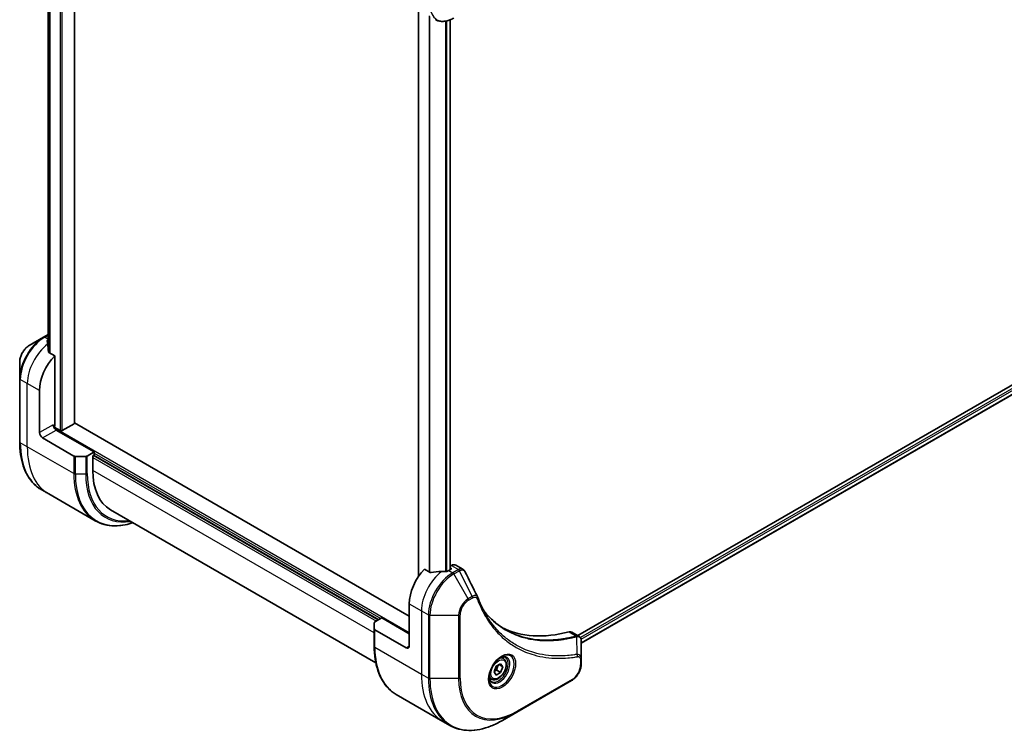
# Model space of a CAD drawing. Units: millimetres. Extents: x 0 to 8662, y 0 to 1546.
# Drawn here: x 459 to 688, y 357 to 523 of the extents above; entities that cross this region are included whole.
import ezdxf

# ---------------------------------------------------------------- set-up
doc = ezdxf.new("R2010")
doc.units = ezdxf.units.MM
doc.layers.add('Visible (ISO)', color=7, linetype='Continuous', lineweight=35)
doc.layers.add('Visible Narrow (ISO)', color=7, linetype='Continuous', lineweight=25)

msp = doc.modelspace()

# ---------------------------------------------------------------- linework, layer by layer
at = {"layer": 'Visible (ISO)'}
for p, q in [((471.9508, 428.6993), (471.9508, 584.3341)), ((465.864, 574.5441), (465.864, 446.02)), ((551.8903, 524.8405), (551.8903, 393.062)), ((559.2785, 522.5129), (559.2785, 394.6613)), ((777.4391, 488.2015), (588.9066, 379.3522)), ((778.0986, 486.3093), (589.7023, 377.5387)), ((464.7944, 448.7049), (461.4659, 446.7833)), ((465.864, 449.3225), (464.7944, 448.7049)), ((467.3728, 444.4097), (466.0354, 445.1818)), ((467.3728, 428.1482), (467.3728, 444.4097)), ((459.2411, 442.9297), (459.2411, 439.0863)), ((459.2411, 439.0863), (459.2411, 424.3894)), ((463.8373, 426.5152), (463.8373, 436.3132)), ((468.6809, 426.9847), (467.2692, 427.7997)), ((471.8629, 428.5768), (469.1052, 426.9847)), ((549.7507, 383.8532), (471.9508, 428.7711)), ((476.5652, 422.0245), (467.7264, 427.1276)), ((464.5444, 425.2904), (471.8225, 421.0884)), ((474.5903, 421.0038), (472.1761, 421.0038)), ((476.5652, 422.0245), (474.9439, 421.0884)), ((476.2116, 421.1671), (476.5652, 421.3713)), ((476.2116, 417.7379), (476.2116, 421.1671)), ((476.4238, 421.2896), (542.6797, 383.0367)), ((476.5652, 421.3713), (476.5652, 422.0245)), ((465.9794, 412.2626), (464.3581, 413.1986)), ((476.7931, 406.0193), (465.9794, 412.2626)), ((480.3538, 408.5823), (541.9815, 373.0015)), ((554.6237, 394.0354), (553.2863, 394.8075)), ((559.4381, 394.7535), (558.9431, 394.4677)), ((559.5416, 395.6297), (559.2785, 395.4778)), ((559.2785, 395.0906), (559.4381, 394.9984)), ((560.5416, 395.7288), (562.1854, 394.7797)), ((549.7507, 386.711), (549.7507, 376.913)), ((541.619, 380.911), (541.619, 382.3048)), ((541.7655, 382.5089), (543.3868, 383.445)), ((543.3868, 383.445), (549.7507, 379.7708)), ((541.619, 380.911), (541.619, 376.8285)), ((549.0436, 376.5048), (541.7655, 380.7068)), ((587.5203, 380.1526), (589.1641, 379.2036)), ((589.7023, 373.8377), (589.7023, 378.0843)), ((571.6318, 373.9874), (571.0949, 374.2974)), ((589.7023, 372.746), (589.7023, 373.8377)), ((569.4483, 370.8941), (569.9587, 372.2093)), ((569.9587, 370.1681), (569.4483, 370.8941)), ((569.9587, 372.2093), (570.9793, 372.7986)), ((570.9793, 370.7573), (569.9587, 370.1681)), ((570.06, 371.2881), (570.9793, 370.7573)), ((570.6057, 372.5829), (571.4896, 372.0726)), ((570.9793, 372.7986), (571.4896, 372.0726)), ((571.4896, 372.0726), (570.9793, 370.7573)), ((568.8818, 369.2242), (568.3449, 369.5342)), ((574.7495, 361.5439), (587.4774, 368.8924)), ((546.736, 365.6377), (557.5497, 359.3944)), ((571.421, 359.6223), (574.7495, 361.5439)), ((557.5497, 359.3944), (559.171, 358.4583))]:
    msp.add_line(p, q, dxfattribs=at)
for centre, major_axis, ratio, start_param, end_param in [((465.5343, 441.8653), (-0.8423, 9.7103), 0.07779162, 5.27600846, 5.36964529), ((465.9586, 441.6204), (4, 6.9282), 0.57735027, 0.80211789, 0.83034924), ((465.5343, 441.8653), (-0.8423, 9.7103), 0.07779162, 5.0684181, 5.27600846), ((469.4941, 439.5791), (4, 6.9282), 0.57735027, 1.16979494, 2.35619449), ((467.7264, 427.9441), (-0.5, 0.866), 0.57735027, 0.78539816, 2.35619449), ((467.0192, 427.9441), (-0.25, -0.433), 0.57735027, 1.32748183, 2.35619449), ((471.6508, 428.6993), (0.3, 0), 0.57735027, 5.49778714, 6.28318531), ((464.5444, 426.1069), (0.5, -0.866), 0.57735027, 3.92699082, 5.49778714), ((468.8931, 427.1072), (0.3, 0), 0.57735027, 3.92699082, 5.49778714), ((472.1761, 421.2925), (-0.5, 0), 0.57735027, 0.78539816, 1.57079633), ((474.5903, 421.2925), (-0.5, 0), 0.57735027, 1.57079633, 2.35619449), ((490.3538, 425.9028), (-10, -17.3205), 0.57735027, 5.49778714, 6.28318531), ((559.5416, 393.9967), (1, 1.7321), 0.57735027, 0, 0.78539816), ((555.4076, 389.977), (-4, -6.9282), 0.57735027, 4.31138759, 5.49778714), ((559.3674, 387.6908), (-12.4362, 0.8996), 0.5228786, 4.91764363, 5.12523399), ((559.3674, 387.6908), (-12.4362, 0.8996), 0.5228786, 4.82400679, 4.91764363), ((558.9431, 387.9357), (-4, -6.9282), 0.57735027, 3.92699082, 3.97194189), ((559.226, 394.8759), (0.3, 0), 0.57735027, 5.49778714, 7.06858347), ((564.3034, 387.5901), (1.0849, 1.0898), 0.82737827, 5.92008942, 6.0121585), ((542.119, 382.3048), (-0.5, 0), 0.57735027, 5.49778714, 6.28318531), ((542.119, 380.911), (-0.5, 0), 0.57735027, 0, 0.78539816), ((596.4198, 426.7193), (-26, -45.0333), 0.57735027, 0.03285124, 0.523143), ((586.5203, 378.4206), (1, 1.7321), 0.57735027, 0, 0.523143), ((549.0436, 377.3213), (0.5, -0.866), 0.57735027, 5.49778714, 7.06858347)]:
    msp.add_ellipse(centre, major_axis=major_axis, ratio=ratio, start_param=start_param, end_param=end_param, dxfattribs=at)
for points, knots in [([(555.8573, 522.5501), (556.093, 522.4141), (556.3471, 522.3104), (556.8801, 522.171), (557.1587, 522.1351), (557.7297, 522.1289), (558.022, 522.1583), (558.6132, 522.2778), (558.912, 522.3679), (559.5104, 522.6039), (559.81, 522.7499), (560.1073, 522.9216)], [3.926990817, 3.926990817, 3.926990817, 3.926990817, 4.08407045, 4.08407045, 4.241150082, 4.241150082, 4.398229715, 4.398229715, 4.555309348, 4.555309348, 4.71238898, 4.71238898, 4.71238898, 4.71238898]), ([(461.4659, 446.7833), (461.2199, 446.6412), (460.9829, 446.4599), (460.5388, 446.0368), (460.3317, 445.795), (459.9617, 445.2709), (459.7987, 444.9886), (459.5298, 444.4061), (459.4239, 444.1059), (459.2796, 443.5097), (459.2411, 443.2138), (459.2411, 442.9297)], [1.57079633, 1.57079633, 1.57079633, 1.57079633, 1.88495559, 1.88495559, 2.19911486, 2.19911486, 2.51327412, 2.51327412, 2.82743339, 2.82743339, 3.14159265, 3.14159265, 3.14159265, 3.14159265]), ([(465.7044, 447.999), (465.6777, 447.9822), (465.6546, 447.961), (465.624, 447.9147), (465.6165, 447.8897), (465.6165, 447.8608), (465.6169, 447.8553), (465.6178, 447.8497)], [0.1356732242, 0.1356732242, 0.1356732242, 0.1356732242, 0.1469944231, 0.1469944231, 0.158315622, 0.158315622, 0.1609890322, 0.1609890322, 0.1609890322, 0.1609890322]), ([(465.9488, 445.3113), (465.9515, 445.2883), (465.9587, 445.2653), (465.9859, 445.219), (466.0088, 445.1972), (466.0354, 445.1818)], [-0.0201836507, -0.0201836507, -0.0201836507, -0.0201836507, -0.0112759257, -0.0112759257, 0, 0, 0, 0]), ([(464.3581, 413.1986), (463.7036, 413.5765), (463.1008, 414.0437), (462.0172, 415.1403), (461.5364, 415.7694), (460.7076, 417.1692), (460.3595, 417.9397), (459.8013, 419.6011), (459.5912, 420.492), (459.3111, 422.3725), (459.2411, 423.3621), (459.2411, 424.3894)], [2.35619449, 2.35619449, 2.35619449, 2.35619449, 2.513274123, 2.513274123, 2.670353756, 2.670353756, 2.827433388, 2.827433388, 2.984513021, 2.984513021, 3.141592654, 3.141592654, 3.141592654, 3.141592654]), ([(476.7931, 406.0193), (477.4476, 405.6414), (478.1536, 405.3529), (479.6451, 404.9628), (480.4303, 404.861), (482.0569, 404.8431), (482.8983, 404.9269), (484.3468, 405.2198), (484.9447, 405.3812), (485.5477, 405.5836)], [3.926990817, 3.926990817, 3.926990817, 3.926990817, 4.08407045, 4.08407045, 4.241150082, 4.241150082, 4.398229715, 4.398229715, 4.506045066, 4.506045066, 4.506045066, 4.506045066]), ([(554.6237, 394.0354), (554.6508, 394.0197), (554.6849, 394.009), (554.7501, 394.0024), (554.7798, 394.0037), (554.8087, 394.008)], [0.093260715, 0.093260715, 0.093260715, 0.093260715, 0.1047444472, 0.1047444472, 0.1134564756, 0.1134564756, 0.1134564756, 0.1134564756]), ([(558.4496, 394.2531), (558.4587, 394.253), (558.4678, 394.2531), (558.5144, 394.2551), (558.5546, 394.2613), (558.6285, 394.2825), (558.6623, 394.2976), (558.6889, 394.3143)], [0.1103900742, 0.1103900742, 0.1103900742, 0.1103900742, 0.1130634845, 0.1130634845, 0.1243846834, 0.1243846834, 0.1357058823, 0.1357058823, 0.1357058823, 0.1357058823]), ([(562.1854, 394.7797), (562.2288, 394.7547), (562.2702, 394.7268), (562.3488, 394.6661), (562.3859, 394.6334), (562.4554, 394.564), (562.4878, 394.5273), (562.548, 394.4511), (562.5758, 394.4114), (562.6269, 394.3299), (562.6503, 394.2879), (562.6717, 394.2451)], [0.1178779852, 0.1178779852, 0.1178779852, 0.1178779852, 0.1308517681, 0.1308517681, 0.143825551, 0.143825551, 0.1567993339, 0.1567993339, 0.1697731168, 0.1697731168, 0.1827468997, 0.1827468997, 0.1827468997, 0.1827468997]), ([(565.6377, 388.2901), (565.7639, 387.9522), (565.8909, 387.6302), (566.1591, 386.9865), (566.2982, 386.67), (566.5865, 386.0481), (566.7356, 385.7426), (567.0436, 385.143), (567.2025, 384.8489), (567.53, 384.2721), (567.6985, 383.9894), (567.8718, 383.7127)], [0, 0, 0, 0, 0.160255913, 0.160255913, 0.320511826, 0.320511826, 0.480767738, 0.480767738, 0.641023651, 0.641023651, 0.801279564, 0.801279564, 0.801279564, 0.801279564]), ([(572.1195, 380.7047), (571.6455, 380.9783), (571.1849, 381.2748), (570.2911, 381.9128), (569.8581, 382.2543), (569.0209, 382.9815), (568.6167, 383.3673), (567.8384, 384.1819), (567.4642, 384.6109), (567.0897, 385.0809), (567.0738, 385.101), (567.0579, 385.121)], [2.73884789, 2.73884789, 2.73884789, 2.73884789, 3.0315659, 3.0315659, 3.32428391, 3.32428391, 3.61700192, 3.61700192, 3.90971993, 3.90971993, 3.92272088, 3.92272088, 3.92272088, 3.92272088]), ([(589.1641, 379.2036), (589.2429, 379.1581), (589.3138, 379.1011), (589.4355, 378.9732), (589.4863, 378.9024), (589.5699, 378.7541), (589.6026, 378.6764), (589.6535, 378.5174), (589.6715, 378.4359), (589.6956, 378.2703), (589.7015, 378.1861), (589.7022, 378.101)], [0.07890981, 0.07890981, 0.07890981, 0.07890981, 0.102485407, 0.102485407, 0.126061004, 0.126061004, 0.149636601, 0.149636601, 0.173212198, 0.173212198, 0.196787795, 0.196787795, 0.196787795, 0.196787795]), ([(546.736, 365.6377), (546.0815, 366.0156), (545.4787, 366.4828), (544.3951, 367.5793), (543.9143, 368.2085), (543.0855, 369.6082), (542.7374, 370.3788), (542.1792, 372.0402), (541.9691, 372.9311), (541.689, 374.8115), (541.619, 375.8011), (541.619, 376.8285)], [3.926990817, 3.926990817, 3.926990817, 3.926990817, 4.08407045, 4.08407045, 4.241150082, 4.241150082, 4.398229715, 4.398229715, 4.555309348, 4.555309348, 4.71238898, 4.71238898, 4.71238898, 4.71238898]), ([(571.2139, 374.4037), (570.9374, 374.2441), (570.6527, 374.0312), (570.0986, 373.5143), (569.8296, 373.2094), (569.3385, 372.537), (569.117, 372.169), (568.7473, 371.4106), (568.5994, 371.0204), (568.3923, 370.2633), (568.3325, 369.8964), (568.3137, 369.4985), (568.3123, 369.4376), (568.3123, 369.3779)], [6.28318531, 6.28318531, 6.28318531, 6.28318531, 6.58198846, 6.58198846, 6.88431564, 6.88431564, 7.18953753, 7.18953753, 7.49504782, 7.49504782, 7.7981246, 7.7981246, 7.85398163, 7.85398163, 7.85398163, 7.85398163]), ([(571.6318, 373.9874), (571.7802, 373.9017), (571.9078, 373.7814), (572.1153, 373.4824), (572.1907, 373.3003), (572.2874, 372.8792), (572.3006, 372.6352), (572.2586, 372.1185), (572.201, 371.8449), (572.023, 371.3018), (571.903, 371.0324), (571.6134, 370.5225), (571.4441, 370.2819), (571.0706, 369.8508), (570.8663, 369.6605), (570.4379, 369.3498), (570.2137, 369.2298), (569.7672, 369.0826), (569.5441, 369.0531), (569.1715, 369.0964), (569.0184, 369.1454), (568.8818, 369.2242)], [3.92699082, 3.92699082, 3.92699082, 3.92699082, 4.19278519, 4.19278519, 4.48240969, 4.48240969, 4.81050461, 4.81050461, 5.14921548, 5.14921548, 5.48534867, 5.48534867, 5.81990807, 5.81990807, 6.15582351, 6.15582351, 6.49447577, 6.49447577, 6.82407541, 6.82407541, 7.06858347, 7.06858347, 7.06858347, 7.06858347]), ([(570.9506, 374.2373), (570.9882, 374.2544), (571.0255, 374.2703), (571.1744, 374.329), (571.2819, 374.3609), (571.483, 374.4016), (571.5766, 374.4104), (571.7479, 374.4085), (571.8255, 374.3979), (571.9665, 374.361), (572.03, 374.3348), (572.0889, 374.3008)], [0.105628495, 0.105628495, 0.105628495, 0.105628495, 0.157079633, 0.157079633, 0.314159265, 0.314159265, 0.471238898, 0.471238898, 0.628318531, 0.628318531, 0.785398163, 0.785398163, 0.785398163, 0.785398163]), ([(589.7023, 372.746), (589.7023, 372.4618), (589.6637, 372.1659), (589.5194, 371.5698), (589.4135, 371.2696), (589.1446, 370.687), (588.9817, 370.4048), (588.6116, 369.8807), (588.4046, 369.6388), (587.9605, 369.2158), (587.7235, 369.0345), (587.4774, 368.8924)], [1.57079633, 1.57079633, 1.57079633, 1.57079633, 1.88495559, 1.88495559, 2.19911486, 2.19911486, 2.51327412, 2.51327412, 2.82743339, 2.82743339, 3.14159265, 3.14159265, 3.14159265, 3.14159265]), ([(568.8389, 368.6716), (568.78, 368.7056), (568.7256, 368.7476), (568.6231, 368.8512), (568.5752, 368.9132), (568.4879, 369.0605), (568.4487, 369.146), (568.3834, 369.3406), (568.3572, 369.4495), (568.3337, 369.6079), (568.3287, 369.6481), (568.3247, 369.6893)], [3.926990817, 3.926990817, 3.926990817, 3.926990817, 4.08407045, 4.08407045, 4.241150082, 4.241150082, 4.398229715, 4.398229715, 4.555309348, 4.555309348, 4.606760485, 4.606760485, 4.606760485, 4.606760485]), ([(559.171, 358.4583), (559.8255, 358.0805), (560.5316, 357.792), (562.023, 357.4019), (562.8083, 357.3001), (564.4349, 357.2822), (565.2762, 357.366), (566.9941, 357.7133), (567.8708, 357.9768), (569.6393, 358.6744), (570.5313, 359.1086), (571.421, 359.6223)], [2.35619449, 2.35619449, 2.35619449, 2.35619449, 2.513274123, 2.513274123, 2.670353756, 2.670353756, 2.827433388, 2.827433388, 2.984513021, 2.984513021, 3.141592654, 3.141592654, 3.141592654, 3.141592654])]:
    msp.add_open_spline(points, degree=3, knots=knots, dxfattribs=at)
msp.add_open_spline([(562.6717, 394.2451), (563.6431, 392.2961), (564.6158, 390.3476), (565.59, 388.3999)], degree=3, dxfattribs=at)
for points, weights in [([(569.514, 371.0633), (569.7372, 371.1852), (570.06, 371.2881)], [1.07672477615, 1.07039454817, 1]), ([(570.06, 371.2881), (570.163, 371.9971), (570.5239, 372.5357)], [1, 1.14666441016, 1.01523736138])]:
    msp.add_rational_spline(points, weights, degree=2, dxfattribs=at)
at = {"layer": 'Visible Narrow (ISO)'}
for p, q in [((468.6809, 586.2015), (468.6809, 426.9847)), ((469.1052, 426.9847), (469.1052, 585.9566)), ((471.8629, 584.3668), (471.8629, 428.5768)), ((465.8652, 446.01), (465.8652, 574.5436)), ((466.1962, 574.4384), (466.1962, 445.089)), ((466.2829, 445.039), (466.2829, 574.4181)), ((551.9781, 393.1917), (551.9781, 524.7898)), ((554.3762, 523.4052), (554.3762, 394.1783)), ((554.5612, 394.0715), (554.5612, 523.2985)), ((558.2022, 522.1962), (558.2022, 394.2552)), ((558.4414, 394.2532), (558.4414, 522.2448)), ((559.1906, 522.4778), (559.1906, 394.6106)), ((777.9341, 487.6708), (589.4987, 378.8775)), ((589.6598, 378.4807), (778.1462, 487.3034)), ((778.1519, 486.4416), (589.7023, 377.6401)), ((465.0444, 448.6802), (465.864, 449.1534)), ((465.864, 448.207), (465.0444, 448.6802)), ((465.7044, 447.243), (465.7044, 447.999)), ((461.0088, 437.9461), (459.3875, 438.8822)), ((459.3875, 424.1853), (459.3875, 438.8822)), ((463.8373, 436.3132), (461.0088, 437.9461)), ((461.0088, 423.2492), (461.0088, 437.9461)), ((467.0192, 428.3523), (463.8373, 426.5152)), ((464.5444, 425.2904), (467.7264, 427.1276)), ((549.7507, 380.0157), (467.2214, 427.6641)), ((461.0088, 423.2492), (459.3875, 424.1853)), ((471.8225, 417.0059), (461.0088, 423.2492)), ((471.8225, 421.0884), (471.8225, 417.0059)), ((472.1761, 416.9214), (472.1761, 421.0038)), ((474.5903, 421.0038), (474.5903, 416.9214)), ((474.9439, 417.0059), (474.9439, 421.0884)), ((542.5382, 382.9551), (476.2823, 421.208)), ((476.5652, 421.7795), (543.1746, 383.3225)), ((476.2116, 420.7589), (542.114, 382.7102)), ((472.1761, 416.9214), (474.5903, 416.9214)), ((541.619, 379.9749), (476.2116, 417.7379)), ((558.9431, 394.4677), (559.8573, 393.9399)), ((559.4381, 394.9984), (559.4381, 394.7535)), ((559.5416, 395.6297), (561.1629, 394.6937)), ((561.1521, 394.6874), (559.8573, 393.9399)), ((560.1073, 393.676), (561.4021, 394.4235)), ((563.4358, 387.911), (560.1073, 393.676)), ((564.3812, 388.4568), (561.4021, 394.4235)), ((549.7507, 386.711), (552.5792, 385.078)), ((564.3812, 388.4568), (563.4358, 387.911)), ((563.5393, 387.5625), (564.4848, 388.1084)), ((552.5792, 385.078), (552.5792, 370.3811)), ((552.5792, 385.078), (554.2005, 384.1419)), ((554.2005, 384.1419), (554.2005, 369.445)), ((554.554, 369.3604), (554.554, 384.0574)), ((554.554, 384.0574), (561.2109, 384.0574)), ((561.2109, 384.0574), (561.2109, 369.3604)), ((561.5644, 369.445), (561.5644, 384.1419)), ((541.7655, 376.6243), (541.7655, 380.7068)), ((586.8869, 380.2094), (588.5884, 379.2271)), ((588.7611, 374.973), (588.6566, 379.1145)), ((541.7655, 376.6243), (552.5792, 370.3811)), ((549.7507, 376.913), (549.0436, 376.5048)), ((589.5558, 373.6336), (589.5558, 372.5419)), ((552.5792, 370.3811), (554.2005, 369.445)), ((561.2109, 369.3604), (554.554, 369.3604)), ((587.581, 369.1213), (574.853, 361.7728))]:
    msp.add_line(p, q, dxfattribs=at)
for centre, major_axis, ratio, start_param, end_param in [((560.1073, 529.334), (-3.9268, -6.8014), 0.57735027, 5.49778714, 7.06858347), ((464.7944, 442.2925), (-3.9268, -6.8014), 0.57735027, 3.92699082, 5.49778714), ((465.0444, 442.1482), (4, 6.9282), 0.57735027, 0.78539816, 2.35619449), ((465.0444, 448.2719), (-0.25, 0.433), 0.57735027, 5.49778714, 6.28318531), ((461.4659, 444.2142), (1.5732, 2.7249), 0.57735027, 0.78539816, 2.35619449), ((466.6657, 441.2121), (4, 6.9282), 0.57735027, 0.95284624, 2.35619449), ((459.7411, 439.0863), (-0.5, 0), 0.57735027, 0, 0.78539816), ((459.7411, 424.3894), (-0.5, 0), 0.57735027, 0, 0.78539816), ((476.3581, 433.9832), (-12, -20.7846), 0.57735027, 5.49778714, 6.28318531), ((477.9794, 433.0472), (-12, -20.7846), 0.57735027, 5.49778714, 6.28318531), ((488.7931, 426.8039), (-12, -20.7846), 0.57735027, 5.49778714, 6.28318531), ((472.1761, 417.21), (0.5, 0), 0.57735027, 3.92699082, 4.71238898), ((489.0431, 426.6595), (-11.9268, -20.6578), 0.57735027, 5.49778714, 6.85954973), ((474.5903, 417.21), (-0.5, 0), 0.57735027, 1.57079633, 2.35619449), ((490.2502, 425.9626), (-11.0732, -19.1794), 0.57735027, 5.49778714, 6.72709511), ((490.3538, 425.9028), (-10.8964, -18.8732), 0.57735027, 5.49778714, 6.69165342), ((558.236, 388.344), (-4, -6.9282), 0.57735027, 4.0944389, 5.49778714), ((559.8573, 387.4079), (-4, -6.9282), 0.57735027, 3.92699082, 5.49778714), ((560.1073, 387.2636), (3.9268, 6.8014), 0.57735027, 0.78539816, 2.35619449), ((559.8573, 393.5316), (0.25, -0.433), 0.57735027, 1.57079633, 2.35619449), ((561.1521, 394.2791), (-0.25, 0.433), 0.57735027, 4.71238898, 5.49778714), ((561.1629, 394.2854), (0.2535, -0.431), 0.58272546, 1.56556184, 2.35147354), ((563.4358, 385.3419), (-1.5732, -2.7249), 0.57735027, 3.92699082, 5.49778714), ((563.5393, 385.2821), (1.3964, 2.4187), 0.57735027, 0.78539816, 2.35619449), ((563.1858, 387.7666), (-0.25, 0.433), 0.57735027, 3.92699082, 4.71238898), ((564.1312, 388.3125), (-0.25, 0.433), 0.57735027, 3.92699082, 4.71238898), ((565.1693, 388.1152), (0.4684, 0.1749), 0.7371107, 5.25887382, 6.28318531), ((554.554, 384.346), (0.5, 0), 0.57735027, 3.92699082, 4.71238898), ((561.2109, 384.346), (-0.5, 0), 0.57735027, 1.57079633, 2.35619449), ((588.4493, 378.7637), (-0.1282, 0.4833), 0.70765843, 5.32110362, 5.66947619), ((588.4968, 378.7799), (0.192, -0.4617), 0.7825254, 2.02708248, 2.42717461), ((542.119, 376.8285), (-0.5, 0), 0.57735027, 0, 0.78539816), ((558.736, 386.4223), (-12, -20.7846), 0.57735027, 5.49778714, 6.28318531), ((571.2139, 371.0532), (2.0518, 3.5538), 0.57735027, 2.35619449, 7.06858347), ((570.7139, 371.3419), (-1.6982, -2.9414), 0.57735027, 5.59811367, 10.10984959), ((570.4639, 371.4862), (1.625, 2.8146), 0.57735027, 3.14159265, 6.28318531), ((570.2568, 371.6058), (1.375, 2.3816), 0.57735027, 0, 0.56017967), ((588.5124, 374.6381), (-0.0828, 0.4931), 0.7371107, 4.16590415, 5.32901143), ((589.2023, 373.8377), (0.5, 0), 0.57735027, 5.49778714, 6.28318531), ((587.581, 371.4017), (-1.3964, -2.4187), 0.57735027, 0.78539816, 2.35619449), ((589.2023, 372.746), (0.5, 0), 0.57735027, 5.49778714, 6.28318531), ((569.5497, 380.179), (-12, -20.7846), 0.57735027, 5.49778714, 6.28318531), ((571.171, 379.2429), (-12, -20.7846), 0.57735027, 5.49778714, 6.28318531), ((554.554, 369.6491), (0.5, 0), 0.57735027, 3.92699082, 4.71238898), ((571.421, 379.0986), (-11.9268, -20.6578), 0.57735027, 5.49778714, 7.06858347), ((561.2109, 369.6491), (-0.5, 0), 0.57735027, 1.57079633, 2.35619449), ((574.7495, 377.1769), (-9.5732, -16.5813), 0.57735027, 5.49778714, 7.06858347), ((574.853, 377.1171), (-9.3964, -16.2751), 0.57735027, 5.49778714, 7.06858347), ((570.2568, 371.6058), (-1.375, -2.3816), 0.57735027, 5.72300564, 6.28318531), ((587.2274, 369.3254), (0.25, -0.433), 0.57735027, 0, 0.78539816), ((574.4995, 361.9769), (0.25, -0.433), 0.57735027, 0, 0.78539816)]:
    msp.add_ellipse(centre, major_axis=major_axis, ratio=ratio, start_param=start_param, end_param=end_param, dxfattribs=at)
for centre, major_axis in [((571.3175, 370.9934), (2.2286, 3.86)), ((570.469, 371.4833), (1.225, 2.1218))]:
    msp.add_ellipse(centre, major_axis=major_axis, ratio=0.57735027, dxfattribs=at)
for points, knots in [([(561.1629, 394.6937), (561.1611, 394.6926), (561.1593, 394.6916), (561.1557, 394.6895), (561.1539, 394.6884), (561.1521, 394.6874)], [0.00000000001, 0.00000000001, 0.00000000001, 0.00000000001, 0.00076834266, 0.00076834266, 0.00153668531, 0.00153668531, 0.00153668531, 0.00153668531]), ([(562.1853, 394.7796), (562.1125, 394.8216), (562.0338, 394.8513), (561.7121, 394.9147), (561.4352, 394.8531), (561.1629, 394.6937)], [-0.117877985, -0.117877985, -0.117877985, -0.117877985, -0.087259675, -0.087259675, 0, 0, 0, 0]), ([(561.4021, 394.4235), (561.4043, 394.4247), (561.4065, 394.426), (561.4109, 394.4284), (561.4131, 394.4297), (561.4153, 394.4309)], [-0.00153668531, -0.00153668531, -0.00153668531, -0.00153668531, -0.00076834266, -0.00076834266, -0.00000000001, -0.00000000001, -0.00000000001, -0.00000000001]), ([(561.4153, 394.4309), (561.6654, 394.5722), (561.9135, 394.6354), (562.2949, 394.5959), (562.4418, 394.5284), (562.5995, 394.3654), (562.6398, 394.3093), (562.6717, 394.2451)], [0, 0, 0, 0, 0.087259675, 0.087259675, 0.154661595, 0.154661595, 0.1827469, 0.1827469, 0.1827469, 0.1827469]), ([(565.5902, 388.3999), (565.5535, 388.474), (565.497, 388.5309), (565.319, 388.6437), (565.1774, 388.6731), (564.9007, 388.6575), (564.7713, 388.628), (564.5534, 388.5452), (564.4679, 388.505), (564.3812, 388.4568)], [-0.177440356, -0.177440356, -0.177440356, -0.177440356, -0.14010274, -0.14010274, -0.077834855, -0.077834855, -0.029936483, -0.029936483, 0, 0, 0, 0]), ([(564.4848, 388.1084), (564.5554, 388.1491), (564.6259, 388.1824), (564.8063, 388.2482), (564.9144, 388.2683), (565.1453, 388.2643), (565.2629, 388.2252), (565.4279, 388.0908), (565.4855, 388.0111), (565.5229, 387.9111)], [0, 0, 0, 0, 0.029936483, 0.029936483, 0.077834855, 0.077834855, 0.14010274, 0.14010274, 0.187502416, 0.187502416, 0.187502416, 0.187502416]), ([(565.5229, 387.9111), (565.55, 387.8385), (565.5773, 387.766), (565.6386, 387.6056), (565.6727, 387.5177), (565.7572, 387.3029), (565.808, 387.1763), (565.9267, 386.8871), (565.9951, 386.7249), (566.1553, 386.3549), (566.248, 386.1481), (566.4661, 385.6775), (566.593, 385.4154), (566.8931, 384.8216), (567.0688, 384.4926), (567.4705, 383.7802), (567.6993, 383.4), (568.254, 382.5356), (568.5866, 382.0595), (569.3857, 381.0084), (569.8626, 380.4465), (571.0146, 379.2311), (571.7064, 378.6008), (573.2106, 377.4232), (574.0278, 376.8835), (576.0937, 375.7479), (577.3814, 375.2206), (580.4969, 374.335), (582.371, 374.075), (585.0799, 374.0533), (585.8415, 374.083), (587.1392, 374.1926), (587.6695, 374.2534), (588.3572, 374.3526), (588.5105, 374.376), (588.7314, 374.4116), (588.7986, 374.4227), (588.8659, 374.434)], [0, 0, 0, 0, 0.0344265, 0.0344265, 0.07650467, 0.07650467, 0.1377084, 0.1377084, 0.21727325, 0.21727325, 0.32070756, 0.32070756, 0.45517217, 0.45517217, 0.62997615, 0.62997615, 0.8417425, 0.8417425, 1.12477817, 1.12477817, 1.49272454, 1.49272454, 1.97105483, 1.97105483, 2.47873595, 2.47873595, 3.19579554, 3.19579554, 4.127973, 4.127973, 4.4843018, 4.4843018, 4.72660511, 4.72660511, 4.79590965, 4.79590965, 4.82621249, 4.82621249, 4.82621249, 4.82621249]), ([(567.0611, 385.1154), (567.3345, 384.7686), (567.6171, 384.4337), (569.1362, 382.7531), (570.5224, 381.6126), (573.2611, 379.9854), (574.5639, 379.4129), (576.9006, 378.7053), (577.8963, 378.4901), (579.713, 378.2448), (580.5213, 378.1835), (581.9799, 378.1553), (582.6235, 378.1699), (583.7772, 378.2432), (584.2838, 378.291), (585.1408, 378.3976), (585.4887, 378.4479), (586.2032, 378.5654), (586.57, 378.6333), (587.2222, 378.7671), (587.5069, 378.83), (587.9329, 378.9305), (588.0735, 378.9648), (588.3615, 379.037), (588.5084, 379.0754), (588.6566, 379.1145)], [-3.92617715, -3.92617715, -3.92617715, -3.92617715, -3.70555522, -3.70555522, -2.7767893, -2.7767893, -2.03555087, -2.03555087, -1.51897368, -1.51897368, -1.12160661, -1.12160661, -0.81593963, -0.81593963, -0.58081118, -0.58081118, -0.42169471, -0.42169471, -0.2557943, -0.2557943, -0.12817861, -0.12817861, -0.06549657, -0.06549657, 0, 0, 0, 0]), ([(588.7611, 374.973), (588.6934, 374.9623), (588.6274, 374.951), (588.4082, 374.916), (588.256, 374.893), (587.5735, 374.7954), (587.0473, 374.7357), (585.7596, 374.6285), (585.0039, 374.5998), (582.3163, 374.6237), (580.4572, 374.8829), (577.3673, 375.7624), (576.0904, 376.2855), (574.0422, 377.4115), (573.232, 377.9465), (571.741, 379.1134), (571.0553, 379.738), (569.9137, 380.9422), (569.4412, 381.4989), (568.6494, 382.5401), (568.3199, 383.0117), (567.9607, 383.5715), (567.9161, 383.6419), (567.8718, 383.7127)], [-4.82621249, -4.82621249, -4.82621249, -4.82621249, -4.79590965, -4.79590965, -4.72660511, -4.72660511, -4.4843018, -4.4843018, -4.127973, -4.127973, -3.19579554, -3.19579554, -2.47873595, -2.47873595, -1.97105483, -1.97105483, -1.49272454, -1.49272454, -1.12477817, -1.12477817, -0.8417425, -0.8417425, -0.80127956, -0.80127956, -0.80127956, -0.80127956]), ([(588.5415, 379.2111), (588.3938, 379.1719), (588.2463, 379.1339), (587.9582, 379.062), (587.8176, 379.028), (587.3914, 378.928), (587.1066, 378.8655), (586.4541, 378.7325), (586.0872, 378.6651), (585.3725, 378.5484), (585.0245, 378.4985), (584.1674, 378.3928), (583.6607, 378.3455), (582.5069, 378.2732), (581.8632, 378.2592), (580.4048, 378.2885), (579.5966, 378.3505), (577.7802, 378.5967), (576.7848, 378.8122), (574.5195, 379.4989), (573.2805, 380.0344), (572.1195, 380.7047)], [0, 0, 0, 0, 0.06549657, 0.06549657, 0.12817861, 0.12817861, 0.2557943, 0.2557943, 0.42169471, 0.42169471, 0.58081118, 0.58081118, 0.81593963, 0.81593963, 1.12160661, 1.12160661, 1.51897368, 1.51897368, 2.03555087, 2.03555087, 2.73884789, 2.73884789, 2.73884789, 2.73884789]), ([(588.5884, 379.2271), (588.5812, 379.2241), (588.5738, 379.2212), (588.5582, 379.2158), (588.55, 379.2133), (588.5415, 379.2111)], [0.00000000006, 0.00000000006, 0.00000000006, 0.00000000006, 0.00379309206, 0.00379309206, 0.00758618406, 0.00758618406, 0.00758618406, 0.00758618406]), ([(589.1641, 379.2036), (589.1597, 379.2061), (589.1552, 379.2086), (589.0522, 379.2645), (588.9397, 379.2877), (588.7449, 379.2741), (588.6672, 379.2565), (588.5884, 379.2271)], [-0.0789098096, -0.0789098096, -0.0789098096, -0.0789098096, -0.0767578006, -0.0767578006, -0.029522231, -0.029522231, 0, 0, 0, 0]), ([(588.6566, 379.1145), (588.6714, 379.1146), (588.6854, 379.115), (588.7119, 379.1163), (588.7245, 379.1171), (588.7365, 379.1181)], [-0.00758618406, -0.00758618406, -0.00758618406, -0.00758618406, -0.00379309206, -0.00379309206, -0.00000000006, -0.00000000006, -0.00000000006, -0.00000000006]), ([(588.7365, 379.1181), (588.83, 379.1261), (588.9164, 379.1232), (589.1238, 379.0908), (589.2347, 379.0462), (589.4515, 378.893), (589.5457, 378.7688), (589.669, 378.4671), (589.7006, 378.2923), (589.7022, 378.0995)], [0, 0, 0, 0, 0.029522231, 0.029522231, 0.076757801, 0.076757801, 0.138164041, 0.138164041, 0.196787795, 0.196787795, 0.196787795, 0.196787795]), ([(589.7022, 378.0995), (589.7022, 378.097), (589.7022, 378.0944), (589.7023, 378.0894), (589.7023, 378.0869), (589.7023, 378.0843)], [-0.00153668531, -0.00153668531, -0.00153668531, -0.00153668531, -0.00076834265, -0.00076834265, 0, 0, 0, 0]), ([(589.7023, 373.8377), (589.7023, 374.0405), (589.669, 374.2261), (589.5436, 374.5308), (589.4576, 374.6545), (589.2552, 374.8261), (589.1505, 374.8851), (588.9459, 374.9491), (588.8588, 374.9661), (588.7611, 374.973)], [-0.187504168, -0.187504168, -0.187504168, -0.187504168, -0.125670471, -0.125670471, -0.069816928, -0.069816928, -0.026852665, -0.026852665, 0, 0, 0, 0]), ([(588.8659, 374.434), (588.9256, 374.444), (588.9829, 374.4451), (589.1234, 374.4272), (589.2015, 374.3959), (589.3566, 374.2848), (589.4261, 374.1931), (589.5282, 373.9542), (589.5558, 373.8019), (589.5558, 373.6336)], [0, 0, 0, 0, 0.026852665, 0.026852665, 0.069816928, 0.069816928, 0.125670471, 0.125670471, 0.187504168, 0.187504168, 0.187504168, 0.187504168])]:
    msp.add_open_spline(points, degree=3, knots=knots, dxfattribs=at)

doc.saveas('drawing.dxf')
